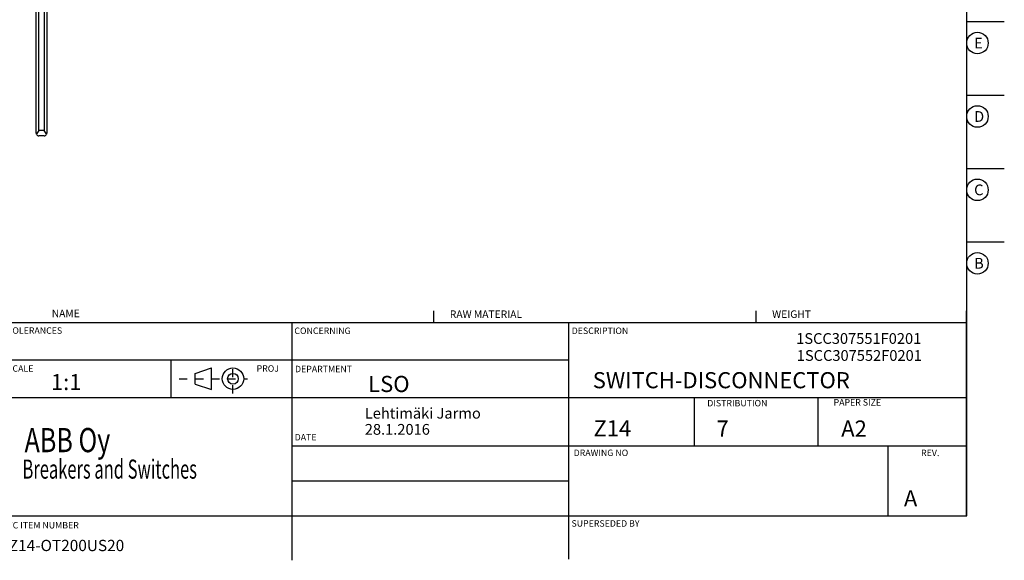
# Model space of a CAD drawing. Extents: x -1 to 590, y -1 to 405.
# Drawn here: x 407 to 590, y 7 to 108 of the extents above; entities that cross this region are included whole.
import ezdxf

# ---------------------------------------------------------------- set-up
doc = ezdxf.new("R2010")
doc.units = 0
doc.linetypes.add('HIDDEN', pattern=[4.5, 1.5, -1.5, 1.5])
doc.styles.get("Standard").update_dxf_attribs({"font": 'monotxt.shx'})

# ---------------------------------------------------------------- blocks, each defined once
blk = doc.blocks.new('A2_SHEET')
at = {"layer": 'V0L1', "color": 2, "linetype": 'CONTINUOUS'}
for p, q in [((583.00563, 15.2), (583.00563, 405.2)), ((583.00563, 107.2), (590.00563, 107.2)), ((583.00563, 93.53), (590.00563, 93.53)), ((583.00563, 79.87), (590.00563, 79.87)), ((583.00563, 66.2), (590.00563, 66.2)), ((10, 15.2), (583.00563, 15.2))]:
    blk.add_line(p, q, dxfattribs=at)
for centre in [(585.00563, 103.2), (585.00563, 89.53), (585.00563, 75.87), (585.00563, 62.2)]:
    blk.add_circle(centre, 2, dxfattribs=at)
for s, p in [('E', (584.38563, 102.2)), ('D', (584.38563, 88.53)), ('C', (584.38563, 74.87)), ('B', (584.38563, 61.2))]:
    blk.add_text(s, height=2, dxfattribs=at).set_placement(p)
blk = doc.blocks.new('TITL_GRA')
at = {"layer": 'V0L1', "color": 2, "linetype": 'CONTINUOUS'}
for p, q in [((101.37001, 51.142526), (101.37001, 53.272526)), ((161.37001, 51.142526), (161.37001, 53.272526)), ((200.50001, 51.142526), (200.50001, 53.272526)), ((21.500009, 51.142526), (200.50001, 51.142526)), ((75.000009, 44.142526), (75.000009, 51.142526)), ((126.50001, 44.142526), (126.50001, 51.142526)), ((200.50001, 15.142526), (200.50001, 51.142526)), ((21.500009, 44.142526), (126.50001, 44.142526)), ((52.500009, 37.142526), (52.500009, 44.142526)), ((75.000009, 37.142526), (75.000009, 44.142526)), ((126.50001, 37.142526), (126.50001, 44.142526)), ((57.000009, 41.642526), (60.000009, 42.642526)), ((60.000009, 38.662526), (60.000009, 42.642526)), ((57.000009, 39.642526), (57.000009, 41.642526)), ((57.000009, 39.642526), (60.000009, 38.662526)), ((21.500009, 37.142526), (200.50001, 37.142526)), ((75.000009, 28.142526), (75.000009, 37.142526)), ((126.50001, 28.142526), (126.50001, 37.142526)), ((149.85294, 28.142526), (149.85294, 37.142526)), ((172.89293, 28.142526), (172.89293, 37.142526)), ((75.000009, 28.142526), (200.50001, 28.142526)), ((75.000009, 21.642526), (75.000009, 28.142526)), ((126.50001, 7.052526), (126.50001, 28.142526)), ((185.92465, 15.142526), (185.92465, 28.142526)), ((75.000009, 21.642526), (126.50001, 21.642526)), ((75.000009, 6.832526), (75.000009, 21.642526)), ((21.500009, 15.142526), (200.50001, 15.142526))]:
    blk.add_line(p, q, dxfattribs=at)
at = {"layer": 'V0L1', "color": 2, "linetype": 'HIDDEN'}
for p, q in [((64.000009, 37.922526), (64.000009, 43.202526)), ((54.000009, 40.642526), (66.720009, 40.642526))]:
    blk.add_line(p, q, dxfattribs=at)
at = {"layer": 'V0L1', "color": 2, "linetype": 'CONTINUOUS'}
for radius in [2, 1]:
    blk.add_circle((64.000009, 40.642526), radius, dxfattribs=at)
blk.add_text('PROJ', height=1.2, dxfattribs=at).set_placement((68.400009, 41.942526))
for s, height, width, p in [('ABB Oy', 4.5, 0.762, (25.229957, 26.968965)), ('Breakers and Switches', 3.55, 0.635, (24.843451, 22.041012))]:
    blk.add_text(s, height=height, dxfattribs=dict(at, width=width)).set_placement(p)
blk = doc.blocks.new('TITL_TEXT')
at = {"layer": 'V0L1', "color": 2, "linetype": 'CONTINUOUS'}
for tag, p, height in [('NAME', (30.279021, 52.10194), 1.4), ('RAWMATERIAL', (104.35243, 51.960066), 1.4), ('WEIGHT', (164.31118, 51.969809), 1.4), ('TOLERANCES', (21.979557, 49.009199), 1.2), ('CONCERNING', (75.427577, 48.977242), 1.2), ('DESCRIPTION', (127.02504, 48.977526), 1.2), ('SCALE', (22.008212, 41.947167), 1.2), ('DEPARTMENT', (75.549331, 41.854656), 1.2), ('DISTRIBUTION', (152.23913, 35.494431), 1.2), ('PAPERSIZE', (175.74005, 35.642858), 1.2), ('DATE', (75.484735, 29.146017), 1.2), ('DRAWINGNO', (127.38227, 26.248866), 1.2), ('REV.', (192.01752, 26.242492), 1.2), ('WORKINGORDER', (-167.04262, 17.416293), 1.4), ('WORK', (-135.66534, 17.533852), 1.4), ('TOOL', (-90.283768, 17.511327), 1.4), ('MACHINE', (-57.559495, 17.543489), 1.4), ('NOTE', (-17.979079, 17.518527), 1.4), ('TCITEMNUMBER', (22.04048, 12.763116), 1.2), ('SUPERSEDEDBY', (126.98039, 13.098592), 1.2)]:
    blk.add_attdef(tag, p, '', height=height, dxfattribs=at)
blk = doc.blocks.new('TITL_ATTR')
at = {"layer": 'V0L1', "color": 2, "linetype": 'CONTINUOUS'}
for tag, p, height in [('TBL_BLN1', (30.605983, 54.415576), 3), ('TBL_BLN2', (101.84021, 54.440921), 3), ('TBL_WEIGHT', (161.87669, 54.367117), 3), ('TBL_TOLERANCE', (33.840624, 45.229983), 3), ('TBL_CONCERNING', (89.173514, 45.211038), 3), ('TBL_SCALE', (29.828401, 38.644805), 3), ('TBL_DEPARTMENT', (89.158658, 38.166563), 3), ('DRAT_DKTXT', (130.93742, 38.868199), 3), ('DRAW_DOKAR', (131.08574, 29.920835), 3), ('TBL_DISTRIBUTION', (153.97309, 29.872013), 3), ('DOCFORMAT', (177.1688, 29.867977), 3), ('TBL_DATE', (89.572198, 28.978942), 2), ('TBL_WORKINGORDER', (-168.5, 24), 3), ('TBL_WORK', (-146.25764, 23.983388), 3), ('TBL_TOOL', (-103.09388, 23.991044), 3), ('TBL_MACHINE', (-68.653877, 23.956549), 3), ('TBL_NOTE', (-33.88177, 24.114653), 3), ('DRAW_DOKNR', (130.31353, 16.986219), 3), ('SAP_DirVersion', (188.8278, 16.875239), 3), ('TCITEMID', (22.301927, 8.546631), 3), ('TBL_SUPERSEDES', (89.553267, 10.006901), 2), ('TBL_SUPERSEDESBY', (131.63441, 9.989403), 2)]:
    blk.add_attdef(tag, p, '', height=height, dxfattribs=at)
blk = doc.blocks.new('*TX106')
at = {"layer": 'V0L1', "color": 1, "linetype": 'CONTINUOUS'}
for s, p in [('Lehtimäki Jarmo', (0, 0)), ('28.1.2016', (0, -3))]:
    blk.add_text(s, height=2, dxfattribs=at).set_placement(p)

msp = doc.modelspace()

# ---------------------------------------------------------------- linework, layer by layer
at = {"layer": 'V2L204', "color": 40, "linetype": 'CONTINUOUS'}
for p, q in [((410.38328, 86.917332), (410.38328, 134.41733)), ((411.38328, 134.41733), (411.38328, 86.917332)), ((409.88328, 86.417332), (409.88328, 120.91733)), ((411.88328, 120.91733), (411.88328, 86.417332)), ((411.38328, 86.917332), (410.38328, 86.917332)), ((411.38328, 85.917332), (410.38328, 85.917332))]:
    msp.add_line(p, q, dxfattribs=at)
for centre, start, end in [((410.38328, 86.417332), 180, 204.36523), ((410.38328, 86.417332), 204.36523, 270), ((411.38328, 86.417332), 270, 335.52352), ((411.38328, 86.417332), 335.52352, 360)]:
    msp.add_arc(centre, 0.5, start, end, dxfattribs=at)
for points in [[(410.38326, 86.917334), (410.21861, 86.667469), (410.03523, 86.414816), (409.92943, 86.211937)], [(411.83638, 86.213266), (411.73031, 86.417581), (411.5471, 86.667927), (411.38328, 86.917334)]]:
    msp.add_open_spline(points, degree=3, dxfattribs=at)

# ---------------------------------------------------------------- block references
at = {"layer": 'V1L231'}
msp.add_blockref('A2_SHEET', (0, 0), dxfattribs=at)
at = {"layer": 'V1L3'}
ref = msp.add_blockref('TITL_TEXT', (382.5, 0.06), dxfattribs=at)
ref.add_attrib('DRAW_DOKNR', 'DRAWING NO', (509.88227, 26.308866), dxfattribs={"layer": 'V0L1', "color": 2, "linetype": 'CONTINUOUS', "height": 1.2})
ref.add_attrib('DRAT_DKTXT', 'DESCRIPTION', (509.52504, 49.037526), dxfattribs={"layer": 'V0L1', "color": 2, "linetype": 'CONTINUOUS', "height": 1.2})
ref.add_attrib('SAP_DirVersion', 'REV.', (574.51752, 26.302492), dxfattribs={"layer": 'V0L1', "color": 2, "linetype": 'CONTINUOUS', "height": 1.2})
ref.add_attrib('TBL_DEPARTMENT', 'DEPARTMENT', (458.04933, 41.914656), dxfattribs={"layer": 'V0L1', "color": 2, "linetype": 'CONTINUOUS', "height": 1.2})
ref.add_attrib('TBL_DISTRIBUTION', 'DISTRIBUTION', (534.73913, 35.554431), dxfattribs={"layer": 'V0L1', "color": 2, "linetype": 'CONTINUOUS', "height": 1.2})
ref.add_attrib('TBL_DATE', 'DATE', (457.98474, 29.206017), dxfattribs={"layer": 'V0L1', "color": 2, "linetype": 'CONTINUOUS', "height": 1.2})
ref.add_attrib('TC ITEM ID', 'TC ITEM NUMBER', (404.54048, 12.823116), dxfattribs={"layer": 'V0L1', "color": 2, "linetype": 'CONTINUOUS', "height": 1.2})
ref.add_attrib('DOCFORMAT', 'PAPER SIZE', (558.24005, 35.702858), dxfattribs={"layer": 'V0L1', "color": 2, "linetype": 'CONTINUOUS', "height": 1.2})
ref.add_attrib('TBL_BLN1', 'NAME', (412.77902, 52.16194), dxfattribs={"layer": 'V0L1', "color": 2, "linetype": 'CONTINUOUS', "height": 1.4})
ref.add_attrib('TBL_BLN2', 'RAW MATERIAL', (486.85243, 52.020066), dxfattribs={"layer": 'V0L1', "color": 2, "linetype": 'CONTINUOUS', "height": 1.4})
ref.add_attrib('TBL_TOLERANCE', 'TOLERANCES', (404.47956, 49.069199), dxfattribs={"layer": 'V0L1', "color": 2, "linetype": 'CONTINUOUS', "height": 1.2})
ref.add_attrib('TBL_CONCERNING', 'CONCERNING', (457.92758, 49.037242), dxfattribs={"layer": 'V0L1', "color": 2, "linetype": 'CONTINUOUS', "height": 1.2})
ref.add_attrib('TBL_SCALE', 'SCALE', (404.50821, 42.007167), dxfattribs={"layer": 'V0L1', "color": 2, "linetype": 'CONTINUOUS', "height": 1.2})
ref.add_attrib('TBL_SUPERSEDESBY', 'SUPERSEDED BY', (509.48039, 13.158592), dxfattribs={"layer": 'V0L1', "color": 2, "linetype": 'CONTINUOUS', "height": 1.2})
ref.add_attrib('TBL_WEIGHT', 'WEIGHT', (546.81118, 52.029809), dxfattribs={"layer": 'V0L1', "color": 2, "linetype": 'CONTINUOUS', "height": 1.4})
for name, p in [('TITL_GRA', (382.5, 0.06)), ('*TX106', (471.0213, 33.277269))]:
    msp.add_blockref(name, p, dxfattribs=at)
ref = msp.add_blockref('TITL_ATTR', (382.5, 0.06), dxfattribs=at)
ref.add_attrib('TBL_REVISIONCMNT', 'Z14', (513.58574, 29.980835), dxfattribs={"layer": 'V0L1', "color": 2, "linetype": 'CONTINUOUS', "height": 3})
ref.add_attrib('DRAT_DKTXT', 'SWITCH-DISCONNECTOR', (513.43742, 38.928199), dxfattribs={"layer": 'V0L1', "color": 2, "linetype": 'CONTINUOUS', "height": 3})
ref.add_attrib('SAP_DirVersion', 'A', (571.3278, 16.935239), dxfattribs={"layer": 'V0L1', "color": 2, "linetype": 'CONTINUOUS', "height": 3})
ref.add_attrib('TBL_DEPARTMENT', 'LSO', (471.65866, 38.226563), dxfattribs={"layer": 'V0L1', "color": 2, "linetype": 'CONTINUOUS', "height": 3})
ref.add_attrib('TBL_DISTRIBUTION', '7', (536.47309, 29.932013), dxfattribs={"layer": 'V0L1', "color": 2, "linetype": 'CONTINUOUS', "height": 3})
ref.add_attrib('TC ITEM ID', 'Z14-OT200US20', (404.80193, 8.606631), dxfattribs={"layer": 'V0L1', "color": 2, "linetype": 'CONTINUOUS', "height": 2.1})
ref.add_attrib('DOCFORMAT', 'A2', (559.6688, 29.927977), dxfattribs={"layer": 'V0L1', "color": 2, "linetype": 'CONTINUOUS', "height": 3})

# ---------------------------------------------------------------- texts
at = {"layer": 'V1L3', "color": 1, "linetype": 'CONTINUOUS'}
for s, height, p in [('1SCC307551F0201', 2, (551.28787, 47.191973)), ('1SCC307552F0201', 2, (551.39691, 44.029663)), ('1:1', 3, (412.63493, 38.583415))]:
    msp.add_text(s, height=height, dxfattribs=at).set_placement(p)

doc.saveas('drawing.dxf')
